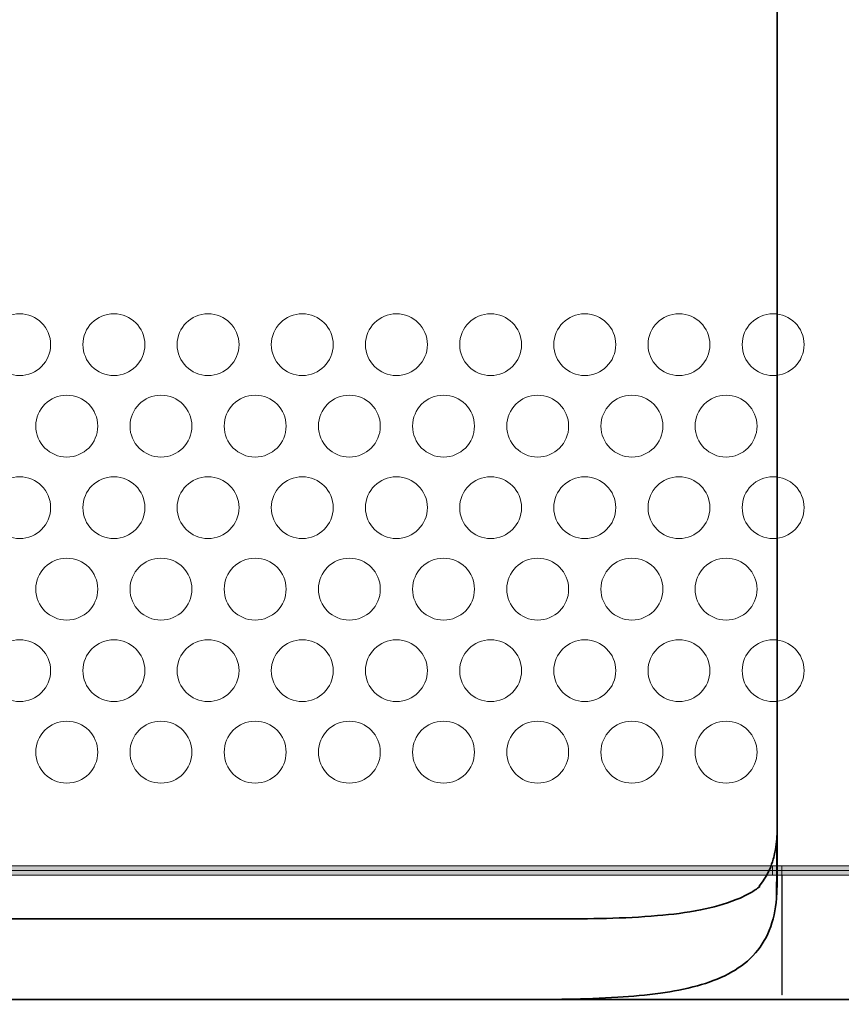
# Model space of a CAD drawing. Units: millimetres. Extents: x 0 to 526, y 0 to 297.
# Drawn here: x 207 to 219, y 48 to 63 of the extents above; entities that cross this region are included whole.
import ezdxf

# ---------------------------------------------------------------- set-up
doc = ezdxf.new("R2010")
doc.units = ezdxf.units.MM
doc.header["$MEASUREMENT"] = 0
doc.layers.add('FRONT', color=7, linetype='Continuous', lineweight=0)

# ---------------------------------------------------------------- blocks, each defined once
blk = doc.blocks.new('Block_6')
at = {"layer": 'FRONT', "color": 251, "lineweight": 35}
for points, knots in [([(63.325, 49.311), (63.339, 49.152), (63.371, 48.994), (63.43, 48.844), (63.485, 48.707), (63.564, 48.578), (63.664, 48.469), (63.874, 48.237), (64.177, 48.098), (64.482, 48.009), (64.668, 47.954), (64.854, 47.918), (65.042, 47.891), (65.256, 47.86), (65.474, 47.84), (65.691, 47.826), (66.197, 47.792), (66.704, 47.789), (67.211, 47.789), (67.211, 47.789), (214.066, 47.789), (214.066, 47.789), (214.564, 47.789), (215.063, 47.793), (215.561, 47.824), (215.775, 47.838), (215.989, 47.856), (216.202, 47.886), (216.389, 47.913), (216.576, 47.947), (216.759, 47.998), (216.92, 48.042), (217.078, 48.099), (217.227, 48.178), (217.362, 48.249), (217.489, 48.339), (217.595, 48.449), (217.699, 48.559), (217.782, 48.69), (217.84, 48.83), (217.903, 48.983), (217.937, 49.148), (217.951, 49.311), (217.951, 49.311), (217.96, 50.327), (217.96, 50.327), (217.958, 50.222), (217.949, 50.116), (217.927, 50.012), (217.921, 49.977), (217.912, 49.94), (217.902, 49.905), (217.887, 49.853), (217.868, 49.803), (217.847, 49.753), (217.826, 49.706), (217.802, 49.66), (217.775, 49.616), (217.775, 49.616), (217.74, 49.562), (217.74, 49.562), (217.74, 49.562), (217.689, 49.497), (217.689, 49.497), (217.689, 49.497), (217.698, 49.491), (217.698, 49.491), (217.654, 49.457), (217.606, 49.426), (217.558, 49.398), (217.507, 49.369), (217.454, 49.342), (217.401, 49.319), (217.401, 49.319), (217.345, 49.295), (217.345, 49.295), (217.172, 49.225), (216.99, 49.177), (216.807, 49.141), (216.593, 49.099), (216.376, 49.072), (216.159, 49.054), (215.649, 49.009), (215.135, 49.005), (214.622, 49.005), (214.622, 49.005), (66.655, 49.005), (66.655, 49.005), (66.149, 49.005), (65.642, 49.009), (65.138, 49.051), (64.923, 49.07), (64.709, 49.095), (64.496, 49.135), (64.314, 49.17), (64.133, 49.216), (63.96, 49.284), (63.898, 49.308), (63.836, 49.336), (63.776, 49.366), (63.776, 49.366), (63.72, 49.397), (63.72, 49.397), (63.72, 49.397), (63.715, 49.366), (63.715, 49.366), (63.667, 49.408), (63.622, 49.454), (63.582, 49.504), (63.551, 49.541), (63.524, 49.58), (63.498, 49.621), (63.472, 49.665), (63.448, 49.71), (63.428, 49.757), (63.411, 49.797), (63.395, 49.838), (63.382, 49.881), (63.347, 49.995), (63.328, 50.116), (63.32, 50.236), (63.32, 50.236), (63.317, 50.329), (63.317, 50.329)], [0, 0, 0, 0, 1, 1, 1, 2, 2, 2, 3, 3, 3, 4, 4, 4, 5, 5, 5, 6, 6, 6, 7, 7, 7, 8, 8, 8, 9, 9, 9, 10, 10, 10, 11, 11, 11, 12, 12, 12, 13, 13, 13, 14, 14, 14, 15, 15, 15, 16, 16, 16, 17, 17, 17, 18, 18, 18, 19, 19, 19, 20, 20, 20, 21, 21, 21, 22, 22, 22, 23, 23, 23, 24, 24, 24, 25, 25, 25, 26, 26, 26, 27, 27, 27, 28, 28, 28, 29, 29, 29, 30, 30, 30, 31, 31, 31, 32, 32, 32, 33, 33, 33, 34, 34, 34, 35, 35, 35, 36, 36, 36, 37, 37, 37, 38, 38, 38, 39, 39, 39, 40, 40, 40, 41, 41, 41, 41]), ([(217.96, 50.327), (217.96, 50.327), (217.96, 50.365), (217.96, 50.365), (217.96, 50.365), (217.96, 50.327), (217.96, 50.327)], [0, 0, 0, 0, 1, 1, 1, 2, 2, 2, 2])]:
    blk.add_open_spline(points, degree=3, knots=knots, dxfattribs=at)
at = {"layer": 'FRONT', "color": 7, "lineweight": 13}
for points, knots in [([(63.325, 49.311), (63.339, 49.152), (63.371, 48.993), (63.43, 48.844), (63.486, 48.707), (63.564, 48.578), (63.664, 48.469), (63.874, 48.237), (64.177, 48.098), (64.482, 48.009), (64.668, 47.954), (64.854, 47.918), (65.042, 47.891), (65.256, 47.86), (65.474, 47.84), (65.691, 47.826), (66.197, 47.792), (66.704, 47.789), (67.211, 47.789), (67.211, 47.789), (214.066, 47.789), (214.066, 47.789), (214.564, 47.789), (215.063, 47.793), (215.561, 47.824), (215.775, 47.838), (215.989, 47.856), (216.202, 47.886), (216.389, 47.913), (216.576, 47.947), (216.759, 47.998), (216.92, 48.042), (217.078, 48.099), (217.226, 48.178), (217.362, 48.249), (217.489, 48.339), (217.595, 48.449), (217.699, 48.559), (217.782, 48.69), (217.84, 48.83), (217.903, 48.983), (217.937, 49.148), (217.951, 49.311), (217.951, 49.311), (217.96, 50.327), (217.96, 50.327), (217.958, 50.222), (217.948, 50.116), (217.927, 50.012), (217.92, 49.977), (217.912, 49.94), (217.902, 49.905), (217.887, 49.853), (217.868, 49.803), (217.847, 49.753), (217.826, 49.706), (217.802, 49.66), (217.775, 49.616), (217.775, 49.616), (217.74, 49.562), (217.74, 49.562), (217.74, 49.562), (217.689, 49.497), (217.689, 49.497), (217.689, 49.497), (217.698, 49.491), (217.698, 49.491), (217.654, 49.457), (217.606, 49.426), (217.557, 49.398), (217.507, 49.369), (217.454, 49.342), (217.401, 49.319), (217.401, 49.319), (217.345, 49.295), (217.345, 49.295), (217.172, 49.225), (216.99, 49.177), (216.807, 49.141), (216.593, 49.099), (216.376, 49.072), (216.159, 49.054), (215.649, 49.009), (215.135, 49.005), (214.622, 49.005), (214.622, 49.005), (66.655, 49.005), (66.655, 49.005), (66.149, 49.005), (65.642, 49.009), (65.138, 49.051), (64.923, 49.07), (64.709, 49.095), (64.496, 49.135), (64.314, 49.17), (64.133, 49.216), (63.96, 49.283), (63.898, 49.308), (63.836, 49.336), (63.776, 49.366), (63.776, 49.366), (63.72, 49.397), (63.72, 49.397), (63.72, 49.397), (63.715, 49.366), (63.715, 49.366), (63.667, 49.408), (63.622, 49.454), (63.582, 49.504), (63.551, 49.541), (63.524, 49.58), (63.498, 49.621), (63.472, 49.665), (63.448, 49.71), (63.428, 49.757), (63.411, 49.797), (63.395, 49.838), (63.382, 49.881), (63.347, 49.995), (63.328, 50.116), (63.32, 50.236), (63.32, 50.236), (63.317, 50.329), (63.317, 50.329)], [0, 0, 0, 0, 1, 1, 1, 2, 2, 2, 3, 3, 3, 4, 4, 4, 5, 5, 5, 6, 6, 6, 7, 7, 7, 8, 8, 8, 9, 9, 9, 10, 10, 10, 11, 11, 11, 12, 12, 12, 13, 13, 13, 14, 14, 14, 15, 15, 15, 16, 16, 16, 17, 17, 17, 18, 18, 18, 19, 19, 19, 20, 20, 20, 21, 21, 21, 22, 22, 22, 23, 23, 23, 24, 24, 24, 25, 25, 25, 26, 26, 26, 27, 27, 27, 28, 28, 28, 29, 29, 29, 30, 30, 30, 31, 31, 31, 32, 32, 32, 33, 33, 33, 34, 34, 34, 35, 35, 35, 36, 36, 36, 37, 37, 37, 38, 38, 38, 39, 39, 39, 40, 40, 40, 41, 41, 41, 41]), ([(217.96, 50.327), (217.96, 50.327), (217.96, 50.365), (217.96, 50.365), (217.96, 50.365), (217.96, 50.327), (217.96, 50.327)], [0, 0, 0, 0, 1, 1, 1, 2, 2, 2, 2])]:
    blk.add_open_spline(points, degree=3, knots=knots, dxfattribs=at)
at = {"layer": 'FRONT'}
for points, knots in [([(63.325, 49.312), (63.339, 49.152), (63.371, 48.994), (63.43, 48.844), (63.485, 48.707), (63.564, 48.578), (63.664, 48.469), (63.874, 48.237), (64.177, 48.098), (64.482, 48.008), (64.668, 47.954), (64.854, 47.918), (65.042, 47.891), (65.256, 47.86), (65.474, 47.84), (65.691, 47.826), (66.197, 47.792), (66.704, 47.789), (67.211, 47.789), (67.211, 47.789), (214.066, 47.789), (214.066, 47.789), (214.564, 47.789), (215.063, 47.793), (215.561, 47.824), (215.775, 47.838), (215.989, 47.856), (216.202, 47.886), (216.389, 47.913), (216.576, 47.947), (216.759, 47.998), (216.92, 48.042), (217.078, 48.099), (217.227, 48.178), (217.362, 48.249), (217.489, 48.339), (217.595, 48.449), (217.699, 48.559), (217.783, 48.69), (217.84, 48.83), (217.904, 48.983), (217.937, 49.148), (217.951, 49.312), (217.951, 49.312), (217.96, 50.327), (217.96, 50.327), (217.958, 50.222), (217.948, 50.116), (217.927, 50.013), (217.92, 49.977), (217.912, 49.94), (217.902, 49.905), (217.887, 49.853), (217.869, 49.803), (217.847, 49.753), (217.826, 49.706), (217.803, 49.66), (217.775, 49.617), (217.775, 49.617), (217.74, 49.562), (217.74, 49.562), (217.74, 49.562), (217.689, 49.497), (217.689, 49.497), (217.689, 49.497), (217.699, 49.491), (217.699, 49.491), (217.654, 49.457), (217.606, 49.426), (217.558, 49.398), (217.507, 49.369), (217.454, 49.342), (217.401, 49.319), (217.401, 49.319), (217.344, 49.295), (217.344, 49.295), (217.172, 49.225), (216.99, 49.177), (216.806, 49.141), (216.593, 49.099), (216.376, 49.072), (216.159, 49.054), (215.649, 49.009), (215.135, 49.005), (214.622, 49.005), (214.622, 49.005), (66.655, 49.005), (66.655, 49.005), (66.149, 49.005), (65.642, 49.009), (65.138, 49.051), (64.923, 49.07), (64.709, 49.095), (64.496, 49.135), (64.314, 49.17), (64.133, 49.216), (63.96, 49.284), (63.898, 49.308), (63.836, 49.336), (63.776, 49.367), (63.776, 49.367), (63.72, 49.398), (63.72, 49.398), (63.72, 49.398), (63.715, 49.366), (63.715, 49.366), (63.667, 49.408), (63.622, 49.454), (63.582, 49.504), (63.551, 49.541), (63.524, 49.58), (63.498, 49.621), (63.472, 49.665), (63.448, 49.71), (63.428, 49.757), (63.411, 49.797), (63.395, 49.838), (63.382, 49.88), (63.347, 49.996), (63.328, 50.115), (63.32, 50.236), (63.32, 50.236), (63.317, 50.329), (63.317, 50.329), (63.317, 50.329), (63.325, 49.312), (63.325, 49.312)], [0, 0, 0, 0, 1, 1, 1, 2, 2, 2, 3, 3, 3, 4, 4, 4, 5, 5, 5, 6, 6, 6, 7, 7, 7, 8, 8, 8, 9, 9, 9, 10, 10, 10, 11, 11, 11, 12, 12, 12, 13, 13, 13, 14, 14, 14, 15, 15, 15, 16, 16, 16, 17, 17, 17, 18, 18, 18, 19, 19, 19, 20, 20, 20, 21, 21, 21, 22, 22, 22, 23, 23, 23, 24, 24, 24, 25, 25, 25, 26, 26, 26, 27, 27, 27, 28, 28, 28, 29, 29, 29, 30, 30, 30, 31, 31, 31, 32, 32, 32, 33, 33, 33, 34, 34, 34, 35, 35, 35, 36, 36, 36, 37, 37, 37, 38, 38, 38, 39, 39, 39, 40, 40, 40, 41, 41, 41, 42, 42, 42, 42]), ([(217.96, 50.327), (217.96, 50.327), (217.96, 50.365), (217.96, 50.365), (217.96, 50.365), (217.96, 50.327), (217.96, 50.327)], [0, 0, 0, 0, 1, 1, 1, 2, 2, 2, 2])]:
    blk.add_open_spline(points, degree=3, knots=knots, dxfattribs=at)
blk = doc.blocks.new('Block_5')
at = {"layer": 'FRONT'}
h = blk.add_hatch(color=7, dxfattribs=at)
h.dxf.hatch_style = 2
edge = h.paths.add_edge_path()
edge.add_spline(control_points=[(237.159, 83.726), (237.159, 83.726), (227.321, 83.726), (227.321, 83.726), (227.321, 83.726), (227.321, 80.486), (227.321, 80.486), (227.321, 80.486), (226.469, 80.486), (226.469, 80.486), (226.469, 80.486), (226.469, 81.246), (226.469, 81.246), (226.47, 81.508), (226.281, 81.732), (226.022, 81.775), (226.022, 81.775), (225.96, 81.785), (225.96, 81.785), (225.96, 81.785), (225.963, 81.858), (225.963, 81.858), (225.963, 81.858), (226.035, 81.854), (226.035, 81.854), (226.035, 81.854), (226.035, 81.783), (226.035, 81.783), (226.035, 81.783), (55.242, 81.783), (55.242, 81.783), (55.242, 81.783), (55.242, 81.854), (55.242, 81.854), (55.242, 81.854), (55.312, 81.845), (55.312, 81.845), (55.312, 81.845), (55.311, 81.836), (55.311, 81.836), (55.311, 81.836), (55.305, 81.783), (55.305, 81.783), (55.305, 81.783), (55.253, 81.775), (55.253, 81.775), (54.995, 81.73), (54.807, 81.507), (54.807, 81.246), (54.807, 81.246), (54.807, 80.486), (54.807, 80.486), (54.807, 80.486), (53.955, 80.486), (53.955, 80.486), (53.955, 80.486), (53.955, 83.726), (53.955, 83.726), (53.955, 83.726), (44.117, 83.726), (44.117, 83.726), (43.486, 83.725), (42.975, 83.214), (42.974, 82.583), (42.974, 82.583), (42.974, 49.005), (42.974, 49.005), (42.975, 48.373), (43.486, 47.862), (44.117, 47.861), (44.117, 47.861), (53.955, 47.861), (53.955, 47.861), (53.955, 47.861), (53.955, 51.102), (53.955, 51.102), (53.955, 51.102), (55.313, 51.102), (55.313, 51.102), (55.313, 51.102), (55.313, 49.806), (55.313, 49.806), (55.313, 49.806), (225.963, 49.806), (225.963, 49.806), (225.963, 49.806), (225.963, 51.102), (225.963, 51.102), (225.963, 51.102), (227.321, 51.102), (227.321, 51.102), (227.321, 51.102), (227.321, 47.861), (227.321, 47.861), (227.321, 47.861), (237.159, 47.861), (237.159, 47.861), (237.791, 47.862), (238.301, 48.373), (238.302, 49.005), (238.302, 49.005), (238.302, 82.583), (238.302, 82.583), (238.301, 83.214), (237.791, 83.725), (237.159, 83.726), (237.159, 83.726), (237.159, 83.869), (237.159, 83.869), (237.87, 83.869), (238.445, 83.293), (238.446, 82.583), (238.446, 82.583), (238.446, 49.005), (238.446, 49.005), (238.445, 48.294), (237.87, 47.719), (237.159, 47.718), (237.159, 47.718), (227.178, 47.718), (227.178, 47.718), (227.178, 47.718), (227.178, 50.959), (227.178, 50.959), (227.178, 50.959), (226.106, 50.959), (226.106, 50.959), (226.106, 50.959), (226.106, 49.663), (226.106, 49.663), (226.106, 49.663), (55.17, 49.663), (55.17, 49.663), (55.17, 49.663), (55.17, 50.959), (55.17, 50.959), (55.17, 50.959), (54.098, 50.959), (54.098, 50.959), (54.098, 50.959), (54.098, 47.718), (54.098, 47.718), (54.098, 47.718), (44.117, 47.718), (44.117, 47.718), (43.407, 47.719), (42.831, 48.294), (42.831, 49.005), (42.831, 49.005), (42.831, 82.583), (42.831, 82.583), (42.831, 83.293), (43.407, 83.869), (44.117, 83.869), (44.117, 83.869), (54.098, 83.869), (54.098, 83.869), (54.098, 83.869), (54.098, 80.629), (54.098, 80.629), (54.098, 80.629), (54.664, 80.629), (54.664, 80.629), (54.664, 80.629), (54.664, 81.246), (54.664, 81.246), (54.664, 81.577), (54.903, 81.859), (55.228, 81.915), (55.228, 81.915), (55.241, 81.845), (55.241, 81.845), (55.241, 81.845), (55.17, 81.854), (55.17, 81.854), (55.17, 81.854), (55.171, 81.863), (55.171, 81.863), (55.171, 81.863), (55.179, 81.925), (55.179, 81.925), (55.179, 81.925), (226.11, 81.925), (226.11, 81.925), (226.11, 81.925), (226.106, 81.842), (226.106, 81.842), (226.106, 81.842), (226.034, 81.845), (226.034, 81.845), (226.034, 81.845), (226.046, 81.916), (226.046, 81.916), (226.373, 81.861), (226.613, 81.578), (226.613, 81.246), (226.613, 81.246), (226.613, 80.629), (226.613, 80.629), (226.613, 80.629), (227.178, 80.629), (227.178, 80.629), (227.178, 80.629), (227.178, 83.869), (227.178, 83.869), (227.178, 83.869), (237.159, 83.869), (237.159, 83.869), (237.159, 83.869), (237.159, 83.726), (237.159, 83.726)], knot_values=[0, 0, 0, 0, 1, 1, 1, 2, 2, 2, 3, 3, 3, 4, 4, 4, 5, 5, 5, 6, 6, 6, 7, 7, 7, 8, 8, 8, 9, 9, 9, 10, 10, 10, 11, 11, 11, 12, 12, 12, 13, 13, 13, 14, 14, 14, 15, 15, 15, 16, 16, 16, 17, 17, 17, 18, 18, 18, 19, 19, 19, 20, 20, 20, 21, 21, 21, 22, 22, 22, 23, 23, 23, 24, 24, 24, 25, 25, 25, 26, 26, 26, 27, 27, 27, 28, 28, 28, 29, 29, 29, 30, 30, 30, 31, 31, 31, 32, 32, 32, 33, 33, 33, 34, 34, 34, 35, 35, 35, 36, 36, 36, 37, 37, 37, 38, 38, 38, 39, 39, 39, 40, 40, 40, 41, 41, 41, 42, 42, 42, 43, 43, 43, 44, 44, 44, 45, 45, 45, 46, 46, 46, 47, 47, 47, 48, 48, 48, 49, 49, 49, 50, 50, 50, 51, 51, 51, 52, 52, 52, 53, 53, 53, 54, 54, 54, 55, 55, 55, 56, 56, 56, 57, 57, 57, 58, 58, 58, 59, 59, 59, 60, 60, 60, 61, 61, 61, 62, 62, 62, 63, 63, 63, 64, 64, 64, 65, 65, 65, 66, 66, 66, 67, 67, 67, 68, 68, 68, 69, 69, 69, 70, 70, 70, 70], degree=3, periodic=0)
edge.add_line((237.159, 83.726), (237.159, 83.726))
h = blk.add_hatch(color=7, dxfattribs=at)
h.dxf.hatch_style = 2
edge = h.paths.add_edge_path()
edge.add_spline(control_points=[(228.179, 47.718), (228.179, 47.718), (227.178, 47.718), (227.178, 47.718), (227.178, 47.718), (227.178, 47.861), (227.178, 47.861), (227.178, 47.861), (228.036, 47.861), (228.036, 47.861), (228.036, 47.861), (228.179, 47.861), (228.179, 47.861), (228.179, 47.861), (228.179, 47.718), (228.179, 47.718)], knot_values=[0, 0, 0, 0, 1, 1, 1, 2, 2, 2, 3, 3, 3, 4, 4, 4, 5, 5, 5, 5], degree=3, periodic=0)
edge.add_line((228.179, 47.718), (228.179, 47.718))
edge = h.paths.add_edge_path()
edge.add_spline(control_points=[(218.032, 49.663), (218.032, 49.663), (217.89, 49.663), (217.89, 49.663), (217.89, 49.663), (217.89, 49.806), (217.89, 49.806), (217.89, 49.806), (218.032, 49.806), (218.032, 49.806), (218.032, 49.806), (218.032, 49.663), (218.032, 49.663)], knot_values=[0, 0, 0, 0, 1, 1, 1, 2, 2, 2, 3, 3, 3, 4, 4, 4, 4], degree=3, periodic=0)
edge.add_line((218.032, 49.663), (218.032, 49.663))
edge = h.paths.add_edge_path()
edge.add_spline(control_points=[(218.032, 81.783), (218.032, 81.783), (217.89, 81.783), (217.89, 81.783), (217.89, 81.783), (217.89, 81.925), (217.89, 81.925), (217.89, 81.925), (218.032, 81.925), (218.032, 81.925), (218.032, 81.925), (218.032, 81.783), (218.032, 81.783)], knot_values=[0, 0, 0, 0, 1, 1, 1, 2, 2, 2, 3, 3, 3, 4, 4, 4, 4], degree=3, periodic=0)
edge.add_line((218.032, 81.783), (218.032, 81.783))
edge = h.paths.add_edge_path()
edge.add_spline(control_points=[(227.321, 83.726), (227.321, 83.726), (227.178, 83.726), (227.178, 83.726), (227.178, 83.726), (227.178, 83.869), (227.178, 83.869), (227.178, 83.869), (228.179, 83.869), (228.179, 83.869), (228.179, 83.869), (228.179, 83.726), (228.179, 83.726), (228.179, 83.726), (227.321, 83.726), (227.321, 83.726), (227.321, 83.726), (227.321, 83.726), (227.321, 83.726)], knot_values=[0, 0, 0, 0, 1, 1, 1, 2, 2, 2, 3, 3, 3, 4, 4, 4, 5, 5, 5, 6, 6, 6, 6], degree=3, periodic=0)
edge.add_line((227.321, 83.726), (227.321, 83.726))
h = blk.add_hatch(color=7, dxfattribs=at)
h.dxf.hatch_style = 2
h.paths.add_polyline_path([(218.032, 47.861), (218.033, 47.861), (218.033, 49.663), (218.032, 49.663)])
blk.add_lwpolyline([(218.032, 47.861), (218.033, 47.861), (218.033, 49.663), (218.032, 49.663)], close=True, dxfattribs=at)
for points, knots in [([(237.159, 83.726), (237.159, 83.726), (227.321, 83.726), (227.321, 83.726), (227.321, 83.726), (227.321, 80.486), (227.321, 80.486), (227.321, 80.486), (226.469, 80.486), (226.469, 80.486), (226.469, 80.486), (226.469, 81.246), (226.469, 81.246), (226.47, 81.508), (226.281, 81.732), (226.022, 81.775), (226.022, 81.775), (225.96, 81.785), (225.96, 81.785), (225.96, 81.785), (225.963, 81.858), (225.963, 81.858), (225.963, 81.858), (226.035, 81.854), (226.035, 81.854), (226.035, 81.854), (226.035, 81.783), (226.035, 81.783), (226.035, 81.783), (55.242, 81.783), (55.242, 81.783), (55.242, 81.783), (55.242, 81.854), (55.242, 81.854), (55.242, 81.854), (55.312, 81.845), (55.312, 81.845), (55.312, 81.845), (55.311, 81.836), (55.311, 81.836), (55.311, 81.836), (55.305, 81.783), (55.305, 81.783), (55.305, 81.783), (55.253, 81.775), (55.253, 81.775), (54.995, 81.73), (54.807, 81.507), (54.807, 81.246), (54.807, 81.246), (54.807, 80.486), (54.807, 80.486), (54.807, 80.486), (53.955, 80.486), (53.955, 80.486), (53.955, 80.486), (53.955, 83.726), (53.955, 83.726), (53.955, 83.726), (44.117, 83.726), (44.117, 83.726), (43.486, 83.725), (42.975, 83.214), (42.974, 82.583), (42.974, 82.583), (42.974, 49.005), (42.974, 49.005), (42.975, 48.373), (43.486, 47.862), (44.117, 47.861), (44.117, 47.861), (53.955, 47.861), (53.955, 47.861), (53.955, 47.861), (53.955, 51.102), (53.955, 51.102), (53.955, 51.102), (55.313, 51.102), (55.313, 51.102), (55.313, 51.102), (55.313, 49.806), (55.313, 49.806), (55.313, 49.806), (225.963, 49.806), (225.963, 49.806), (225.963, 49.806), (225.963, 51.102), (225.963, 51.102), (225.963, 51.102), (227.321, 51.102), (227.321, 51.102), (227.321, 51.102), (227.321, 47.861), (227.321, 47.861), (227.321, 47.861), (237.159, 47.861), (237.159, 47.861), (237.791, 47.862), (238.301, 48.373), (238.302, 49.005), (238.302, 49.005), (238.302, 82.583), (238.302, 82.583), (238.301, 83.214), (237.791, 83.725), (237.159, 83.726), (237.159, 83.726), (237.159, 83.869), (237.159, 83.869), (237.87, 83.869), (238.445, 83.293), (238.446, 82.583), (238.446, 82.583), (238.446, 49.005), (238.446, 49.005), (238.445, 48.294), (237.87, 47.719), (237.159, 47.718), (237.159, 47.718), (227.178, 47.718), (227.178, 47.718), (227.178, 47.718), (227.178, 50.959), (227.178, 50.959), (227.178, 50.959), (226.106, 50.959), (226.106, 50.959), (226.106, 50.959), (226.106, 49.663), (226.106, 49.663), (226.106, 49.663), (55.17, 49.663), (55.17, 49.663), (55.17, 49.663), (55.17, 50.959), (55.17, 50.959), (55.17, 50.959), (54.098, 50.959), (54.098, 50.959), (54.098, 50.959), (54.098, 47.718), (54.098, 47.718), (54.098, 47.718), (44.117, 47.718), (44.117, 47.718), (43.407, 47.719), (42.831, 48.294), (42.831, 49.005), (42.831, 49.005), (42.831, 82.583), (42.831, 82.583), (42.831, 83.293), (43.407, 83.869), (44.117, 83.869), (44.117, 83.869), (54.098, 83.869), (54.098, 83.869), (54.098, 83.869), (54.098, 80.629), (54.098, 80.629), (54.098, 80.629), (54.664, 80.629), (54.664, 80.629), (54.664, 80.629), (54.664, 81.246), (54.664, 81.246), (54.664, 81.577), (54.903, 81.859), (55.228, 81.915), (55.228, 81.915), (55.241, 81.845), (55.241, 81.845), (55.241, 81.845), (55.17, 81.854), (55.17, 81.854), (55.17, 81.854), (55.171, 81.863), (55.171, 81.863), (55.171, 81.863), (55.179, 81.925), (55.179, 81.925), (55.179, 81.925), (226.11, 81.925), (226.11, 81.925), (226.11, 81.925), (226.106, 81.842), (226.106, 81.842), (226.106, 81.842), (226.034, 81.845), (226.034, 81.845), (226.034, 81.845), (226.046, 81.916), (226.046, 81.916), (226.373, 81.861), (226.613, 81.578), (226.613, 81.246), (226.613, 81.246), (226.613, 80.629), (226.613, 80.629), (226.613, 80.629), (227.178, 80.629), (227.178, 80.629), (227.178, 80.629), (227.178, 83.869), (227.178, 83.869), (227.178, 83.869), (237.159, 83.869), (237.159, 83.869), (237.159, 83.869), (237.159, 83.726), (237.159, 83.726)], [0, 0, 0, 0, 1, 1, 1, 2, 2, 2, 3, 3, 3, 4, 4, 4, 5, 5, 5, 6, 6, 6, 7, 7, 7, 8, 8, 8, 9, 9, 9, 10, 10, 10, 11, 11, 11, 12, 12, 12, 13, 13, 13, 14, 14, 14, 15, 15, 15, 16, 16, 16, 17, 17, 17, 18, 18, 18, 19, 19, 19, 20, 20, 20, 21, 21, 21, 22, 22, 22, 23, 23, 23, 24, 24, 24, 25, 25, 25, 26, 26, 26, 27, 27, 27, 28, 28, 28, 29, 29, 29, 30, 30, 30, 31, 31, 31, 32, 32, 32, 33, 33, 33, 34, 34, 34, 35, 35, 35, 36, 36, 36, 37, 37, 37, 38, 38, 38, 39, 39, 39, 40, 40, 40, 41, 41, 41, 42, 42, 42, 43, 43, 43, 44, 44, 44, 45, 45, 45, 46, 46, 46, 47, 47, 47, 48, 48, 48, 49, 49, 49, 50, 50, 50, 51, 51, 51, 52, 52, 52, 53, 53, 53, 54, 54, 54, 55, 55, 55, 56, 56, 56, 57, 57, 57, 58, 58, 58, 59, 59, 59, 60, 60, 60, 61, 61, 61, 62, 62, 62, 63, 63, 63, 64, 64, 64, 65, 65, 65, 66, 66, 66, 67, 67, 67, 68, 68, 68, 69, 69, 69, 70, 70, 70, 70]), ([(237.159, 83.798), (237.159, 83.798), (227.25, 83.798), (227.25, 83.798), (227.25, 83.798), (227.25, 80.558), (227.25, 80.558), (227.25, 80.558), (226.541, 80.558), (226.541, 80.558), (226.541, 80.558), (226.541, 81.246), (226.541, 81.246), (226.541, 81.543), (226.327, 81.796), (226.034, 81.845), (226.034, 81.845), (226.035, 81.854), (226.035, 81.854), (226.035, 81.854), (55.242, 81.854), (55.242, 81.854), (55.242, 81.854), (55.241, 81.845), (55.241, 81.845), (54.949, 81.795), (54.736, 81.542), (54.736, 81.246), (54.736, 81.246), (54.736, 80.558), (54.736, 80.558), (54.736, 80.558), (54.027, 80.558), (54.027, 80.558), (54.027, 80.558), (54.027, 83.798), (54.027, 83.798), (54.027, 83.798), (44.117, 83.798), (44.117, 83.798), (43.446, 83.798), (42.902, 83.253), (42.902, 82.583), (42.902, 82.583), (42.902, 49.005), (42.902, 49.005), (42.902, 48.334), (43.446, 47.79), (44.117, 47.79), (44.117, 47.79), (54.027, 47.79), (54.027, 47.79), (54.027, 47.79), (54.027, 51.03), (54.027, 51.03), (54.027, 51.03), (55.242, 51.03), (55.242, 51.03), (55.242, 51.03), (55.242, 49.734), (55.242, 49.734), (55.242, 49.734), (226.035, 49.734), (226.035, 49.734), (226.035, 49.734), (226.035, 51.03), (226.035, 51.03), (226.035, 51.03), (227.25, 51.03), (227.25, 51.03), (227.25, 51.03), (227.25, 47.79), (227.25, 47.79), (227.25, 47.79), (237.159, 47.79), (237.159, 47.79), (237.83, 47.79), (238.374, 48.334), (238.374, 49.005), (238.374, 49.005), (238.374, 82.583), (238.374, 82.583), (238.374, 83.253), (237.83, 83.798), (237.159, 83.798)], [0, 0, 0, 0, 1, 1, 1, 2, 2, 2, 3, 3, 3, 4, 4, 4, 5, 5, 5, 6, 6, 6, 7, 7, 7, 8, 8, 8, 9, 9, 9, 10, 10, 10, 11, 11, 11, 12, 12, 12, 13, 13, 13, 14, 14, 14, 15, 15, 15, 16, 16, 16, 17, 17, 17, 18, 18, 18, 19, 19, 19, 20, 20, 20, 21, 21, 21, 22, 22, 22, 23, 23, 23, 24, 24, 24, 25, 25, 25, 26, 26, 26, 27, 27, 27, 28, 28, 28, 28]), ([(218.032, 49.663), (218.032, 49.663), (217.89, 49.663), (217.89, 49.663), (217.89, 49.663), (217.89, 49.806), (217.89, 49.806), (217.89, 49.806), (218.032, 49.806), (218.032, 49.806), (218.032, 49.806), (218.032, 49.663), (218.032, 49.663)], [0, 0, 0, 0, 1, 1, 1, 2, 2, 2, 3, 3, 3, 4, 4, 4, 4])]:
    blk.add_open_spline(points, degree=3, knots=knots, dxfattribs=at)
at = {"layer": 'FRONT', "color": 7, "lineweight": 35}
blk.add_open_spline([(214.066, 83.798), (214.564, 83.798), (215.064, 83.795), (215.562, 83.763), (215.776, 83.749), (215.99, 83.731), (216.203, 83.701), (216.39, 83.674), (216.577, 83.64), (216.759, 83.589), (216.92, 83.545), (217.078, 83.488), (217.226, 83.41), (217.361, 83.338), (217.489, 83.25), (217.594, 83.139), (217.698, 83.029), (217.782, 82.899), (217.84, 82.758), (217.903, 82.606), (217.937, 82.442), (217.951, 82.278), (217.951, 82.278), (217.96, 82.061), (217.96, 82.061), (217.96, 82.061), (217.96, 49.526), (217.96, 49.526), (217.96, 49.526), (217.951, 49.311), (217.951, 49.311), (217.937, 49.148), (217.903, 48.983), (217.84, 48.83), (217.782, 48.69), (217.699, 48.559), (217.595, 48.449), (217.489, 48.339), (217.362, 48.249), (217.226, 48.178), (217.078, 48.099), (216.92, 48.042), (216.759, 47.998), (216.576, 47.947), (216.389, 47.913), (216.202, 47.886), (215.989, 47.856), (215.775, 47.838), (215.561, 47.824), (215.063, 47.793), (214.564, 47.789), (214.066, 47.789), (214.066, 47.789), (228.086, 47.789), (228.086, 47.789), (228.086, 47.789), (228.086, 83.798), (228.086, 83.798), (228.086, 83.798), (214.066, 83.798), (214.066, 83.798)], degree=3, knots=[0, 0, 0, 0, 1, 1, 1, 2, 2, 2, 3, 3, 3, 4, 4, 4, 5, 5, 5, 6, 6, 6, 7, 7, 7, 8, 8, 8, 9, 9, 9, 10, 10, 10, 11, 11, 11, 12, 12, 12, 13, 13, 13, 14, 14, 14, 15, 15, 15, 16, 16, 16, 17, 17, 17, 18, 18, 18, 19, 19, 19, 20, 20, 20, 20], dxfattribs=at)
at = {"layer": 'FRONT', "color": 7, "lineweight": 18}
for points in [[(207.024, 57.655), (207.024, 57.912), (206.816, 58.12), (206.558, 58.12), (206.301, 58.12), (206.093, 57.912), (206.093, 57.655), (206.093, 57.398), (206.301, 57.189), (206.558, 57.189), (206.816, 57.189), (207.024, 57.398), (207.024, 57.655)], [(208.442, 57.655), (208.442, 57.912), (208.233, 58.12), (207.976, 58.12), (207.718, 58.12), (207.51, 57.912), (207.51, 57.655), (207.51, 57.398), (207.718, 57.189), (207.976, 57.189), (208.233, 57.189), (208.442, 57.398), (208.442, 57.655)], [(209.86, 57.655), (209.86, 57.912), (209.651, 58.12), (209.394, 58.12), (209.136, 58.12), (208.928, 57.912), (208.928, 57.655), (208.928, 57.398), (209.136, 57.189), (209.394, 57.189), (209.651, 57.189), (209.86, 57.398), (209.86, 57.655)], [(211.277, 57.655), (211.277, 57.912), (211.069, 58.12), (210.811, 58.12), (210.554, 58.12), (210.345, 57.912), (210.345, 57.655), (210.345, 57.398), (210.554, 57.189), (210.811, 57.189), (211.069, 57.189), (211.277, 57.398), (211.277, 57.655)], [(212.695, 57.655), (212.695, 57.912), (212.486, 58.12), (212.229, 58.12), (211.972, 58.12), (211.763, 57.912), (211.763, 57.655), (211.763, 57.398), (211.972, 57.189), (212.229, 57.189), (212.486, 57.189), (212.695, 57.398), (212.695, 57.655)], [(214.112, 57.655), (214.112, 57.912), (213.904, 58.12), (213.647, 58.12), (213.389, 58.12), (213.181, 57.912), (213.181, 57.655), (213.181, 57.398), (213.389, 57.189), (213.647, 57.189), (213.904, 57.189), (214.112, 57.398), (214.112, 57.655)], [(215.53, 57.655), (215.53, 57.912), (215.321, 58.12), (215.064, 58.12), (214.807, 58.12), (214.598, 57.912), (214.598, 57.655), (214.598, 57.398), (214.807, 57.189), (215.064, 57.189), (215.321, 57.189), (215.53, 57.398), (215.53, 57.655)], [(216.948, 57.655), (216.948, 57.912), (216.739, 58.12), (216.482, 58.12), (216.224, 58.12), (216.016, 57.912), (216.016, 57.655), (216.016, 57.398), (216.224, 57.189), (216.482, 57.189), (216.739, 57.189), (216.948, 57.398), (216.948, 57.655)], [(218.365, 57.655), (218.365, 57.912), (218.157, 58.12), (217.899, 58.12), (217.642, 58.12), (217.434, 57.912), (217.434, 57.655), (217.434, 57.398), (217.642, 57.189), (217.899, 57.189), (218.157, 57.189), (218.365, 57.398), (218.365, 57.655)], [(207.733, 56.427), (207.733, 56.684), (207.524, 56.893), (207.267, 56.893), (207.01, 56.893), (206.801, 56.684), (206.801, 56.427), (206.801, 56.17), (207.01, 55.961), (207.267, 55.961), (207.524, 55.961), (207.733, 56.17), (207.733, 56.427)], [(209.151, 56.427), (209.151, 56.684), (208.942, 56.893), (208.685, 56.893), (208.427, 56.893), (208.219, 56.684), (208.219, 56.427), (208.219, 56.17), (208.427, 55.961), (208.685, 55.961), (208.942, 55.961), (209.151, 56.17), (209.151, 56.427)], [(210.569, 56.427), (210.569, 56.684), (210.36, 56.893), (210.102, 56.893), (209.845, 56.893), (209.636, 56.684), (209.636, 56.427), (209.636, 56.17), (209.845, 55.961), (210.102, 55.961), (210.36, 55.961), (210.569, 56.17), (210.569, 56.427)], [(211.986, 56.427), (211.986, 56.684), (211.778, 56.893), (211.52, 56.893), (211.263, 56.893), (211.054, 56.684), (211.054, 56.427), (211.054, 56.17), (211.263, 55.961), (211.52, 55.961), (211.778, 55.961), (211.986, 56.17), (211.986, 56.427)], [(213.403, 56.427), (213.403, 56.684), (213.195, 56.893), (212.938, 56.893), (212.68, 56.893), (212.472, 56.684), (212.472, 56.427), (212.472, 56.17), (212.68, 55.961), (212.938, 55.961), (213.195, 55.961), (213.403, 56.17), (213.403, 56.427)], [(214.821, 56.427), (214.821, 56.684), (214.612, 56.893), (214.355, 56.893), (214.098, 56.893), (213.89, 56.684), (213.89, 56.427), (213.89, 56.17), (214.098, 55.961), (214.355, 55.961), (214.612, 55.961), (214.821, 56.17), (214.821, 56.427)], [(216.239, 56.427), (216.239, 56.684), (216.03, 56.893), (215.773, 56.893), (215.516, 56.893), (215.307, 56.684), (215.307, 56.427), (215.307, 56.17), (215.516, 55.961), (215.773, 55.961), (216.03, 55.961), (216.239, 56.17), (216.239, 56.427)], [(217.657, 56.427), (217.657, 56.684), (217.448, 56.893), (217.191, 56.893), (216.934, 56.893), (216.725, 56.684), (216.725, 56.427), (216.725, 56.17), (216.934, 55.961), (217.191, 55.961), (217.448, 55.961), (217.657, 56.17), (217.657, 56.427)], [(207.024, 55.199), (207.024, 55.456), (206.816, 55.665), (206.558, 55.665), (206.301, 55.665), (206.093, 55.456), (206.093, 55.199), (206.093, 54.942), (206.301, 54.734), (206.558, 54.734), (206.816, 54.734), (207.024, 54.942), (207.024, 55.199)], [(208.442, 55.199), (208.442, 55.456), (208.233, 55.665), (207.976, 55.665), (207.718, 55.665), (207.51, 55.456), (207.51, 55.199), (207.51, 54.942), (207.718, 54.734), (207.976, 54.734), (208.233, 54.734), (208.442, 54.942), (208.442, 55.199)], [(209.86, 55.199), (209.86, 55.456), (209.651, 55.665), (209.394, 55.665), (209.136, 55.665), (208.928, 55.456), (208.928, 55.199), (208.928, 54.942), (209.136, 54.734), (209.394, 54.734), (209.651, 54.734), (209.86, 54.942), (209.86, 55.199)], [(211.277, 55.199), (211.277, 55.456), (211.069, 55.665), (210.811, 55.665), (210.554, 55.665), (210.345, 55.456), (210.345, 55.199), (210.345, 54.942), (210.554, 54.734), (210.811, 54.734), (211.069, 54.734), (211.277, 54.942), (211.277, 55.199)], [(212.695, 55.199), (212.695, 55.456), (212.486, 55.665), (212.229, 55.665), (211.972, 55.665), (211.763, 55.456), (211.763, 55.199), (211.763, 54.942), (211.972, 54.734), (212.229, 54.734), (212.486, 54.734), (212.695, 54.942), (212.695, 55.199)], [(214.112, 55.199), (214.112, 55.456), (213.904, 55.665), (213.647, 55.665), (213.389, 55.665), (213.181, 55.456), (213.181, 55.199), (213.181, 54.942), (213.389, 54.734), (213.647, 54.734), (213.904, 54.734), (214.112, 54.942), (214.112, 55.199)], [(215.53, 55.199), (215.53, 55.456), (215.321, 55.665), (215.064, 55.665), (214.807, 55.665), (214.598, 55.456), (214.598, 55.199), (214.598, 54.942), (214.807, 54.734), (215.064, 54.734), (215.321, 54.734), (215.53, 54.942), (215.53, 55.199)], [(216.948, 55.199), (216.948, 55.456), (216.739, 55.665), (216.482, 55.665), (216.224, 55.665), (216.016, 55.456), (216.016, 55.199), (216.016, 54.942), (216.224, 54.734), (216.482, 54.734), (216.739, 54.734), (216.948, 54.942), (216.948, 55.199)], [(218.365, 55.199), (218.365, 55.457), (218.157, 55.665), (217.899, 55.665), (217.642, 55.665), (217.434, 55.457), (217.434, 55.199), (217.434, 54.942), (217.642, 54.734), (217.899, 54.734), (218.157, 54.734), (218.365, 54.942), (218.365, 55.199)], [(207.733, 53.972), (207.733, 54.229), (207.524, 54.438), (207.267, 54.438), (207.01, 54.438), (206.801, 54.229), (206.801, 53.972), (206.801, 53.714), (207.01, 53.506), (207.267, 53.506), (207.524, 53.506), (207.733, 53.714), (207.733, 53.972)], [(209.151, 53.972), (209.151, 54.229), (208.942, 54.438), (208.685, 54.438), (208.427, 54.438), (208.219, 54.229), (208.219, 53.972), (208.219, 53.714), (208.427, 53.506), (208.685, 53.506), (208.942, 53.506), (209.151, 53.714), (209.151, 53.972)], [(210.569, 53.972), (210.569, 54.229), (210.36, 54.438), (210.102, 54.438), (209.845, 54.438), (209.636, 54.229), (209.636, 53.972), (209.636, 53.714), (209.845, 53.506), (210.102, 53.506), (210.36, 53.506), (210.569, 53.714), (210.569, 53.972)], [(211.986, 53.972), (211.986, 54.229), (211.778, 54.438), (211.52, 54.438), (211.263, 54.438), (211.054, 54.229), (211.054, 53.972), (211.054, 53.714), (211.263, 53.506), (211.52, 53.506), (211.778, 53.506), (211.986, 53.714), (211.986, 53.972)], [(213.403, 53.972), (213.403, 54.229), (213.195, 54.438), (212.938, 54.438), (212.68, 54.438), (212.472, 54.229), (212.472, 53.972), (212.472, 53.714), (212.68, 53.506), (212.938, 53.506), (213.195, 53.506), (213.403, 53.714), (213.403, 53.972)], [(214.821, 53.972), (214.821, 54.229), (214.612, 54.438), (214.355, 54.438), (214.098, 54.438), (213.89, 54.229), (213.89, 53.972), (213.89, 53.714), (214.098, 53.506), (214.355, 53.506), (214.612, 53.506), (214.821, 53.714), (214.821, 53.972)], [(216.239, 53.972), (216.239, 54.229), (216.03, 54.438), (215.773, 54.438), (215.516, 54.438), (215.307, 54.229), (215.307, 53.972), (215.307, 53.714), (215.516, 53.506), (215.773, 53.506), (216.03, 53.506), (216.239, 53.714), (216.239, 53.972)], [(217.657, 53.972), (217.657, 54.229), (217.448, 54.438), (217.191, 54.438), (216.934, 54.438), (216.725, 54.229), (216.725, 53.972), (216.725, 53.714), (216.934, 53.506), (217.191, 53.506), (217.448, 53.506), (217.657, 53.714), (217.657, 53.972)], [(207.024, 52.744), (207.024, 53.001), (206.816, 53.209), (206.558, 53.209), (206.301, 53.209), (206.093, 53.001), (206.093, 52.744), (206.093, 52.487), (206.301, 52.278), (206.558, 52.278), (206.816, 52.278), (207.024, 52.487), (207.024, 52.744)], [(208.442, 52.744), (208.442, 53.001), (208.233, 53.209), (207.976, 53.209), (207.718, 53.209), (207.51, 53.001), (207.51, 52.744), (207.51, 52.487), (207.718, 52.278), (207.976, 52.278), (208.233, 52.278), (208.442, 52.487), (208.442, 52.744)], [(209.86, 52.744), (209.86, 53.001), (209.651, 53.209), (209.394, 53.209), (209.136, 53.209), (208.928, 53.001), (208.928, 52.744), (208.928, 52.487), (209.136, 52.278), (209.394, 52.278), (209.651, 52.278), (209.86, 52.487), (209.86, 52.744)], [(211.277, 52.744), (211.277, 53.001), (211.069, 53.209), (210.811, 53.209), (210.554, 53.209), (210.345, 53.001), (210.345, 52.744), (210.345, 52.487), (210.554, 52.278), (210.811, 52.278), (211.069, 52.278), (211.277, 52.487), (211.277, 52.744)], [(212.695, 52.744), (212.695, 53.001), (212.486, 53.209), (212.229, 53.209), (211.972, 53.209), (211.763, 53.001), (211.763, 52.744), (211.763, 52.487), (211.972, 52.278), (212.229, 52.278), (212.486, 52.278), (212.695, 52.487), (212.695, 52.744)], [(214.112, 52.744), (214.112, 53.001), (213.904, 53.209), (213.647, 53.209), (213.389, 53.209), (213.181, 53.001), (213.181, 52.744), (213.181, 52.487), (213.389, 52.278), (213.647, 52.278), (213.904, 52.278), (214.112, 52.487), (214.112, 52.744)], [(215.53, 52.744), (215.53, 53.001), (215.321, 53.209), (215.064, 53.209), (214.807, 53.209), (214.598, 53.001), (214.598, 52.744), (214.598, 52.487), (214.807, 52.278), (215.064, 52.278), (215.321, 52.278), (215.53, 52.487), (215.53, 52.744)], [(216.948, 52.744), (216.948, 53.001), (216.739, 53.209), (216.482, 53.209), (216.224, 53.209), (216.016, 53.001), (216.016, 52.744), (216.016, 52.487), (216.224, 52.278), (216.482, 52.278), (216.739, 52.278), (216.948, 52.487), (216.948, 52.744)], [(218.365, 52.744), (218.365, 53.001), (218.157, 53.209), (217.899, 53.209), (217.642, 53.209), (217.434, 53.001), (217.434, 52.744), (217.434, 52.487), (217.642, 52.278), (217.899, 52.278), (218.157, 52.278), (218.365, 52.487), (218.365, 52.744)], [(207.733, 51.516), (207.733, 51.774), (207.524, 51.982), (207.267, 51.982), (207.01, 51.982), (206.801, 51.774), (206.801, 51.516), (206.801, 51.259), (207.01, 51.05), (207.267, 51.05), (207.524, 51.05), (207.733, 51.259), (207.733, 51.516)], [(209.151, 51.516), (209.151, 51.774), (208.942, 51.982), (208.685, 51.982), (208.427, 51.982), (208.219, 51.774), (208.219, 51.516), (208.219, 51.259), (208.427, 51.05), (208.685, 51.05), (208.942, 51.05), (209.151, 51.259), (209.151, 51.516)], [(210.569, 51.516), (210.569, 51.774), (210.36, 51.982), (210.102, 51.982), (209.845, 51.982), (209.636, 51.774), (209.636, 51.516), (209.636, 51.259), (209.845, 51.05), (210.102, 51.05), (210.36, 51.05), (210.569, 51.259), (210.569, 51.516)], [(211.986, 51.516), (211.986, 51.774), (211.778, 51.982), (211.52, 51.982), (211.263, 51.982), (211.054, 51.774), (211.054, 51.516), (211.054, 51.259), (211.263, 51.05), (211.52, 51.05), (211.778, 51.05), (211.986, 51.259), (211.986, 51.516)], [(213.403, 51.516), (213.403, 51.774), (213.195, 51.982), (212.938, 51.982), (212.68, 51.982), (212.472, 51.774), (212.472, 51.516), (212.472, 51.259), (212.68, 51.05), (212.938, 51.05), (213.195, 51.05), (213.403, 51.259), (213.403, 51.516)], [(214.821, 51.516), (214.821, 51.774), (214.612, 51.982), (214.355, 51.982), (214.098, 51.982), (213.89, 51.774), (213.89, 51.516), (213.89, 51.259), (214.098, 51.05), (214.355, 51.05), (214.612, 51.05), (214.821, 51.259), (214.821, 51.516)], [(216.239, 51.516), (216.239, 51.774), (216.03, 51.982), (215.773, 51.982), (215.516, 51.982), (215.307, 51.774), (215.307, 51.516), (215.307, 51.259), (215.516, 51.05), (215.773, 51.05), (216.03, 51.05), (216.239, 51.259), (216.239, 51.516)], [(217.657, 51.516), (217.657, 51.774), (217.448, 51.982), (217.191, 51.982), (216.934, 51.982), (216.725, 51.774), (216.725, 51.516), (216.725, 51.259), (216.934, 51.05), (217.191, 51.05), (217.448, 51.05), (217.657, 51.259), (217.657, 51.516)]]:
    blk.add_open_spline(points, degree=3, knots=[0, 0, 0, 0, 1, 1, 1, 2, 2, 2, 3, 3, 3, 4, 4, 4, 4], dxfattribs=at)
at = {"layer": 'FRONT', "color": 7, "lineweight": 13}
for points, knots in [([(63.325, 49.311), (63.339, 49.152), (63.371, 48.993), (63.43, 48.844), (63.486, 48.707), (63.564, 48.578), (63.664, 48.469), (63.874, 48.237), (64.177, 48.098), (64.482, 48.008), (64.668, 47.954), (64.854, 47.918), (65.042, 47.891), (65.256, 47.86), (65.474, 47.84), (65.691, 47.826), (66.197, 47.792), (66.704, 47.789), (67.211, 47.789), (67.211, 47.789), (214.066, 47.789), (214.066, 47.789), (214.564, 47.789), (215.063, 47.793), (215.561, 47.824), (215.775, 47.838), (215.989, 47.856), (216.202, 47.886), (216.389, 47.913), (216.576, 47.947), (216.759, 47.998), (216.92, 48.042), (217.078, 48.099), (217.226, 48.178), (217.362, 48.249), (217.489, 48.339), (217.595, 48.449), (217.699, 48.559), (217.782, 48.69), (217.84, 48.83), (217.903, 48.983), (217.937, 49.148), (217.951, 49.311), (217.951, 49.311), (217.96, 50.327), (217.96, 50.327), (217.958, 50.222), (217.948, 50.116), (217.927, 50.012), (217.92, 49.977), (217.912, 49.94), (217.902, 49.905), (217.887, 49.853), (217.868, 49.803), (217.847, 49.753), (217.826, 49.706), (217.802, 49.66), (217.775, 49.616), (217.775, 49.616), (217.74, 49.562), (217.74, 49.562), (217.74, 49.562), (217.689, 49.497), (217.689, 49.497), (217.689, 49.497), (217.698, 49.491), (217.698, 49.491), (217.654, 49.457), (217.606, 49.426), (217.557, 49.398), (217.507, 49.369), (217.454, 49.342), (217.401, 49.319), (217.401, 49.319), (217.344, 49.295), (217.344, 49.295), (217.172, 49.225), (216.99, 49.177), (216.807, 49.141), (216.593, 49.099), (216.376, 49.072), (216.159, 49.054), (215.649, 49.009), (215.135, 49.005), (214.622, 49.005), (214.622, 49.005), (66.655, 49.005), (66.655, 49.005), (66.149, 49.005), (65.642, 49.009), (65.138, 49.051), (64.923, 49.07), (64.709, 49.095), (64.496, 49.135), (64.314, 49.17), (64.133, 49.216), (63.96, 49.283), (63.898, 49.308), (63.836, 49.336), (63.776, 49.366), (63.776, 49.366), (63.72, 49.397), (63.72, 49.397), (63.72, 49.397), (63.715, 49.366), (63.715, 49.366), (63.667, 49.408), (63.622, 49.454), (63.582, 49.504), (63.551, 49.541), (63.524, 49.58), (63.498, 49.621), (63.472, 49.665), (63.448, 49.71), (63.428, 49.757), (63.411, 49.797), (63.395, 49.838), (63.382, 49.88), (63.347, 49.995), (63.328, 50.116), (63.32, 50.236), (63.32, 50.236), (63.317, 50.329), (63.317, 50.329), (63.317, 50.329), (63.325, 49.311), (63.325, 49.311)], [0, 0, 0, 0, 1, 1, 1, 2, 2, 2, 3, 3, 3, 4, 4, 4, 5, 5, 5, 6, 6, 6, 7, 7, 7, 8, 8, 8, 9, 9, 9, 10, 10, 10, 11, 11, 11, 12, 12, 12, 13, 13, 13, 14, 14, 14, 15, 15, 15, 16, 16, 16, 17, 17, 17, 18, 18, 18, 19, 19, 19, 20, 20, 20, 21, 21, 21, 22, 22, 22, 23, 23, 23, 24, 24, 24, 25, 25, 25, 26, 26, 26, 27, 27, 27, 28, 28, 28, 29, 29, 29, 30, 30, 30, 31, 31, 31, 32, 32, 32, 33, 33, 33, 34, 34, 34, 35, 35, 35, 36, 36, 36, 37, 37, 37, 38, 38, 38, 39, 39, 39, 40, 40, 40, 41, 41, 41, 42, 42, 42, 42]), ([(217.96, 50.327), (217.96, 50.327), (217.96, 50.365), (217.96, 50.365), (217.96, 50.365), (217.96, 50.327), (217.96, 50.327)], [0, 0, 0, 0, 1, 1, 1, 2, 2, 2, 2])]:
    blk.add_open_spline(points, degree=3, knots=knots, dxfattribs=at)
at = {"layer": 'FRONT'}
blk.add_blockref('Block_6', (0, 0), dxfattribs=at)

msp = doc.modelspace()

# ---------------------------------------------------------------- block references
at = {"layer": 'FRONT'}
msp.add_blockref('Block_5', (0, 0), dxfattribs=at)

doc.saveas('drawing.dxf')
